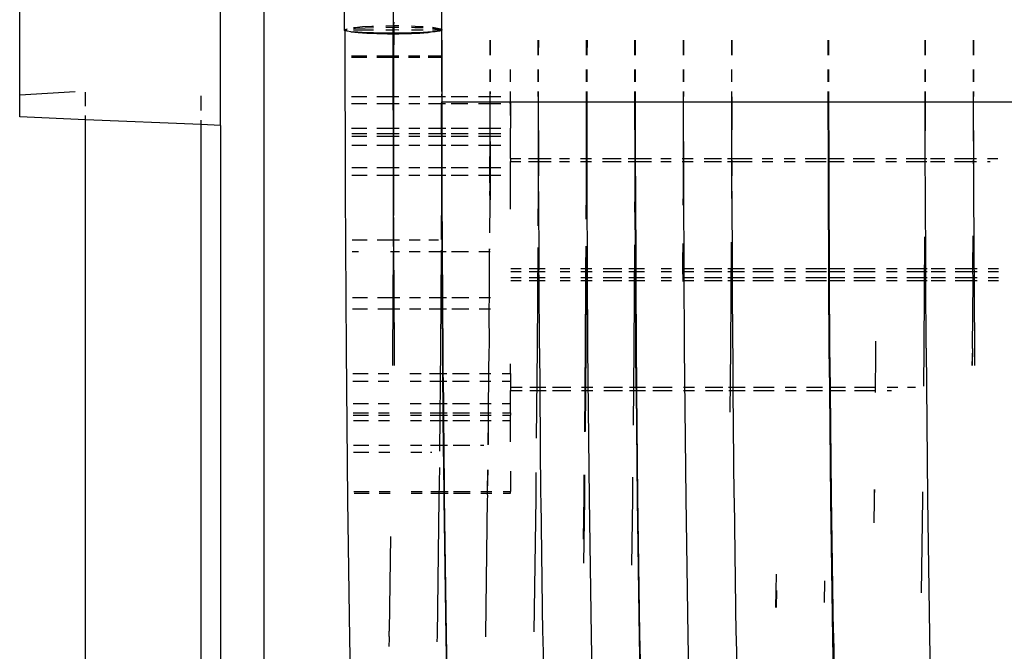
# Model space of a CAD drawing. Units: millimetres. Extents: x 2445 to 19425, y -1523 to 4038.
# Drawn here: x 2446 to 2555, y 3400 to 3471 of the extents above; entities that cross this region are included whole.
import ezdxf

# ---------------------------------------------------------------- set-up
doc = ezdxf.new("R2010")
doc.units = ezdxf.units.MM
doc.layers.add('Edges', color=7, linetype='Continuous')

# ---------------------------------------------------------------- blocks, each defined once
blk = doc.blocks.new('Garden Tools rl')
at = {"layer": 'Edges'}
for p, q in [((-9740.1, 143.19), (-9740.1, -152.02)), ((-9731.13, -4.98), (-9731.14, 17.18)), ((-9744.94, -15.56), (-9744.94, 8.35)), ((-9767.29, -12.18), (-9767.29, 7.39)), ((-9725.68, 5.92), (-9725.68, -4.94)), ((-9720.29, -4.84), (-9720.29, -1.26)), ((-9725.63, -4.06), (-9725.66, -4.44)), ((-9731.13, -4.98), (-9731.08, -4.9)), ((-9731.04, -5.01), (-9731.13, -4.98)), ((-9731.08, -4.9), (-9730.98, -4.87)), ((-9731.04, -4.96), (-9730.98, -4.87)), ((-9730.81, -4.94), (-9731.04, -4.94)), ((-9730.83, -5.07), (-9731.04, -4.96)), ((-9731.04, -5.01), (-9731.04, -4.96)), ((-9731.01, -22.96), (-9731.04, -5.01)), ((-9730.83, -5.07), (-9731.04, -5.01)), ((-9730.98, -4.87), (-9730.81, -4.84)), ((-9730.98, -4.87), (-9730.96, -4.85)), ((-9730.96, -4.85), (-9730.81, -4.8)), ((-9730.4, -5.15), (-9730.83, -5.07)), ((-9730.4, -5.15), (-9730.4, -5.11)), ((-9730.34, -5.17), (-9730.4, -5.15)), ((-9730.13, -5.14), (-9730.34, -5.17)), ((-9729.59, -5.26), (-9730.34, -5.17)), ((-9730.13, -4.66), (-9729.98, -4.64)), ((-9730.13, -4.76), (-9729.88, -4.74)), ((-9727.9, -4.94), (-9730.13, -4.94)), ((-9729.14, -5.2), (-9730.13, -5.14)), ((-9729.98, -4.64), (-9729.12, -4.56)), ((-9729.88, -4.74), (-9728.81, -4.68)), ((-9728.64, -5.33), (-9729.59, -5.26)), ((-9727.9, -5.25), (-9729.14, -5.2)), ((-9729.12, -4.56), (-9728.07, -4.49)), ((-9728.81, -4.68), (-9727.9, -4.65)), ((-9727.53, -5.37), (-9728.64, -5.33)), ((-9728.07, -4.49), (-9727.9, -4.49)), ((-9726.51, -5.27), (-9727.9, -5.25)), ((-9726.31, -5.4), (-9727.53, -5.37)), ((-9726.51, -4.45), (-9725.66, -4.44)), ((-9726.51, -4.62), (-9726.11, -4.62)), ((-9725.68, -4.94), (-9726.51, -4.94)), ((-9725.68, -5.27), (-9726.51, -5.27)), ((-9725.69, -5.39), (-9726.31, -5.4)), ((-9726.11, -4.62), (-9725.63, -4.62)), ((-9725.69, -5.39), (-9725.68, -5.27)), ((-9725.63, -5.39), (-9725.69, -5.39)), ((-9725.68, -4.92), (-9725.66, -4.44)), ((-9725.63, -4.91), (-9725.68, -4.94)), ((-9725.64, -22.88), (-9725.68, -4.92)), ((-9725.68, -5.27), (-9725.68, -4.94)), ((-9725.63, -5.27), (-9725.68, -5.27)), ((-9725.66, -4.44), (-9725.63, -4.62)), ((-9725.66, -4.44), (-9725.06, -4.44)), ((-9725.63, -5.39), (-9725.64, -7.81)), ((-9725.63, -4.62), (-9725.06, -4.62)), ((-9725.63, -4.62), (-9725.63, -4.91)), ((-9725.06, -4.94), (-9725.63, -4.91)), ((-9725.63, -4.91), (-9725.63, -5.27)), ((-9725.06, -5.27), (-9725.63, -5.27)), ((-9725.63, -5.27), (-9725.63, -5.39)), ((-9725.06, -5.39), (-9725.63, -5.39)), ((-9723.64, -5.25), (-9725.06, -5.27)), ((-9723.98, -5.37), (-9725.06, -5.39)), ((-9723.67, -5.36), (-9723.98, -5.37)), ((-9722.74, -5.31), (-9723.67, -5.36)), ((-9723.64, -4.47), (-9723.25, -4.49)), ((-9723.64, -4.63), (-9723.27, -4.64)), ((-9722.36, -4.94), (-9723.64, -4.94)), ((-9722.36, -5.21), (-9723.64, -5.25)), ((-9723.27, -4.64), (-9722.36, -4.67)), ((-9723.25, -4.49), (-9722.36, -4.54)), ((-9721.78, -5.24), (-9722.74, -5.31)), ((-9721.3, -5.15), (-9722.36, -5.21)), ((-9721.3, -5.15), (-9721.78, -5.24)), ((-9721.3, -4.63), (-9720.74, -4.72)), ((-9721.3, -4.73), (-9721.05, -4.75)), ((-9720.32, -4.94), (-9721.3, -4.94)), ((-9721.03, -5.15), (-9721.3, -5.15)), ((-9721.05, -4.75), (-9720.39, -4.82)), ((-9720.79, -5.1), (-9721.03, -5.15)), ((-9720.54, -5.05), (-9720.79, -5.1)), ((-9720.52, -5.07), (-9720.79, -5.1)), ((-9720.74, -4.72), (-9720.39, -4.82)), ((-9720.32, -4.94), (-9720.54, -5.05)), ((-9720.29, -5.03), (-9720.52, -5.07)), ((-9720.39, -4.82), (-9720.32, -4.94)), ((-9720.39, -4.82), (-9720.29, -4.84)), ((-9720.29, -4.84), (-9720.32, -4.94)), ((-9720.32, -4.94), (-9720.29, -5.03)), ((-9720.26, -6.07), (-9720.29, -5.03)), ((-9720.29, -7.81), (-9720.29, -5.03)), ((-9720.29, -6.07), (-9720.32, -22.88)), ((-9720.26, -7.75), (-9720.26, -6.07)), ((-9714.92, -6.07), (-9714.93, -7.75)), ((-9714.89, -6.07), (-9714.9, -7.75)), ((-9714.9, -7.75), (-9714.9, -6.07)), ((-9709.53, -7.75), (-9709.54, -6.07)), ((-9709.52, -6.07), (-9709.53, -7.75)), ((-9709.5, -7.75), (-9709.5, -6.07)), ((-9704.18, -6.07), (-9704.18, -7.75)), ((-9704.13, -7.75), (-9704.13, -6.07)), ((-9704.1, -6.07), (-9704.11, -7.75)), ((-9698.77, -7.75), (-9698.78, -6.07)), ((-9698.75, -6.07), (-9698.75, -7.75)), ((-9698.71, -7.75), (-9698.72, -6.07)), ((-9693.38, -6.07), (-9693.38, -7.75)), ((-9693.35, -6.07), (-9693.36, -7.75)), ((-9693.36, -7.75), (-9693.36, -6.07)), ((-9687.98, -6.07), (-9687.98, -7.75)), ((-9687.96, -7.75), (-9687.97, -6.07)), ((-9677.24, -7.75), (-9677.24, -6.07)), ((-9677.21, -6.07), (-9677.21, -7.75)), ((-9677.16, -7.75), (-9677.17, -6.07)), ((-9666.44, -7.75), (-9666.44, -6.07)), ((-9666.44, -6.07), (-9666.44, -7.75)), ((-9661.07, -6.07), (-9661.07, -7.75)), ((-9661.04, -7.75), (-9661.05, -6.07)), ((-9661.04, -6.07), (-9661.04, -7.75)), ((-9730.33, -7.81), (-9728.64, -7.81)), ((-9730.33, -7.97), (-9728.64, -7.97)), ((-9727.52, -7.81), (-9725.64, -7.81)), ((-9727.52, -7.97), (-9725.64, -7.97)), ((-9725.64, -7.81), (-9725.05, -7.81)), ((-9725.64, -7.81), (-9725.64, -7.97)), ((-9725.64, -7.97), (-9725.05, -7.97)), ((-9725.64, -7.97), (-9725.64, -12.35)), ((-9723.97, -7.81), (-9722.73, -7.81)), ((-9723.97, -7.97), (-9722.73, -7.97)), ((-9721.78, -7.81), (-9720.29, -7.81)), ((-9721.78, -7.97), (-9720.29, -7.97)), ((-9720.29, -7.81), (-9720.26, -7.75)), ((-9720.29, -7.81), (-9720.29, -7.97)), ((-9720.26, -9.32), (-9720.29, -7.97)), ((-9720.29, -11.78), (-9720.29, -7.97)), ((-9720.25, -10.69), (-9720.26, -9.32)), ((-9714.93, -9.32), (-9714.93, -10.69)), ((-9714.9, -9.32), (-9714.9, -10.69)), ((-9714.9, -10.69), (-9714.9, -9.32)), ((-9712.63, -10.69), (-9712.63, -9.32)), ((-9709.53, -10.69), (-9709.53, -9.32)), ((-9709.53, -9.32), (-9709.53, -10.69)), ((-9709.49, -10.69), (-9709.5, -9.32)), ((-9704.18, -9.32), (-9704.19, -10.69)), ((-9704.12, -10.69), (-9704.13, -9.32)), ((-9704.11, -9.32), (-9704.11, -10.69)), ((-9698.77, -10.69), (-9698.77, -9.32)), ((-9698.76, -9.32), (-9698.76, -10.69)), ((-9698.71, -10.69), (-9698.71, -9.32)), ((-9693.39, -9.32), (-9693.39, -10.69)), ((-9693.36, -9.32), (-9693.36, -10.69)), ((-9693.35, -10.69), (-9693.36, -9.32)), ((-9687.99, -9.32), (-9687.99, -10.69)), ((-9687.96, -10.69), (-9687.96, -9.32)), ((-9677.23, -10.69), (-9677.23, -9.32)), ((-9677.22, -9.32), (-9677.22, -10.69)), ((-9677.16, -10.69), (-9677.16, -9.32)), ((-9666.44, -9.32), (-9666.45, -10.69)), ((-9666.43, -10.69), (-9666.44, -9.32)), ((-9661.08, -9.32), (-9661.08, -10.69)), ((-9661.05, -9.32), (-9661.05, -10.69)), ((-9661.04, -10.69), (-9661.04, -9.32)), ((-9720.29, -11.78), (-9720.25, -10.69)), ((-9761.11, -11.81), (-9767.29, -12.18)), ((-9759.98, -13.42), (-9759.98, -11.85)), ((-9720.29, -11.78), (-9720.3, -12.35)), ((-9720.25, -12.35), (-9720.25, -11.78)), ((-9714.9, -11.78), (-9714.93, -12.35)), ((-9714.93, -11.78), (-9714.93, -12.35)), ((-9714.87, -22.88), (-9714.89, -11.78)), ((-9712.63, -12.35), (-9712.63, -11.78)), ((-9709.53, -11.78), (-9709.55, -22.88)), ((-9709.49, -12.94), (-9709.53, -11.78)), ((-9709.49, -12.94), (-9709.49, -11.78)), ((-9704.19, -11.78), (-9704.19, -12.94)), ((-9704.11, -11.78), (-9704.12, -12.94)), ((-9704.1, -22.88), (-9704.12, -11.78)), ((-9698.76, -11.78), (-9698.78, -22.88)), ((-9698.76, -12.94), (-9698.77, -11.78)), ((-9698.7, -12.94), (-9698.7, -11.78)), ((-9693.36, -11.78), (-9693.39, -12.94)), ((-9693.39, -11.78), (-9693.39, -12.94)), ((-9693.33, -22.88), (-9693.35, -11.78)), ((-9687.99, -11.78), (-9688.01, -22.88)), ((-9687.95, -12.94), (-9687.96, -11.78)), ((-9677.23, -12.94), (-9677.23, -11.78)), ((-9677.22, -11.78), (-9677.22, -14.32)), ((-9677.15, -12.94), (-9677.16, -11.78)), ((-9666.45, -11.78), (-9666.46, -20.62)), ((-9666.43, -12.94), (-9666.43, -11.78)), ((-9661.05, -11.78), (-9661.08, -12.94)), ((-9661.08, -11.78), (-9661.08, -12.94)), ((-9661.02, -22.88), (-9661.04, -11.78)), ((-9767.29, -14.6), (-9767.29, -12.18)), ((-9747.08, -13.9), (-9747.08, -12.25)), ((-9730.32, -12.35), (-9728.63, -12.35)), ((-9730.32, -13.13), (-9728.63, -13.13)), ((-9727.51, -12.35), (-9725.64, -12.35)), ((-9727.51, -13.13), (-9725.65, -13.13)), ((-9725.64, -12.35), (-9725.65, -13.13)), ((-9725.65, -13.13), (-9725.04, -13.13)), ((-9725.65, -13.13), (-9725.65, -15.87)), ((-9725.64, -12.35), (-9725.05, -12.35)), ((-9723.96, -12.35), (-9722.72, -12.35)), ((-9723.96, -13.13), (-9722.72, -13.13)), ((-9721.77, -12.35), (-9720.3, -12.35)), ((-9721.77, -13.13), (-9720.3, -13.13)), ((-9720.3, -12.35), (-9720.29, -12.55)), ((-9720.3, -12.35), (-9720.25, -12.35)), ((-9720.3, -13.13), (-9720.29, -12.94)), ((-9720.3, -13.13), (-9720.25, -13.13)), ((-9720.3, -15.87), (-9720.3, -13.13)), ((-9720.29, -12.55), (-9720.29, -12.94)), ((-9720.29, -12.94), (-9720.25, -12.94)), ((-9720.25, -12.35), (-9719.85, -12.35)), ((-9720.25, -12.94), (-9720.25, -12.35)), ((-9720.25, -12.94), (-9714.94, -12.94)), ((-9720.25, -13.13), (-9720.25, -12.94)), ((-9720.25, -13.13), (-9719.85, -13.13)), ((-9720.24, -15.87), (-9720.25, -13.13)), ((-9719.24, -12.35), (-9717.36, -12.35)), ((-9719.24, -13.13), (-9717.36, -13.13)), ((-9716.19, -12.35), (-9714.93, -12.35)), ((-9716.19, -13.13), (-9714.94, -13.13)), ((-9714.93, -12.35), (-9714.94, -12.94)), ((-9714.94, -12.94), (-9714.94, -13.13)), ((-9714.94, -12.94), (-9712.63, -12.94)), ((-9714.94, -13.13), (-9714.91, -15.87)), ((-9714.94, -13.13), (-9713.71, -13.13)), ((-9714.93, -12.35), (-9713.71, -12.35)), ((-9712.66, -12.35), (-9712.63, -12.35)), ((-9712.66, -13.13), (-9712.63, -12.94)), ((-9712.66, -13.13), (-9712.63, -13.13)), ((-9712.66, -13.13), (-9712.63, -15.87)), ((-9712.63, -12.94), (-9712.63, -12.35)), ((-9712.63, -12.94), (-9712.63, -13.13)), ((-9712.63, -12.94), (-9709.49, -12.94)), ((-9712.63, -13.13), (-9712.63, -15.87)), ((-9709.48, -19.24), (-9709.49, -12.94)), ((-9709.49, -12.94), (-9704.19, -12.94)), ((-9704.19, -12.94), (-9704.2, -19.24)), ((-9704.19, -12.94), (-9704.12, -12.94)), ((-9704.12, -12.94), (-9704.13, -19.24)), ((-9704.12, -12.94), (-9698.76, -12.94)), ((-9698.75, -19.24), (-9698.76, -12.94)), ((-9698.76, -12.94), (-9698.7, -12.94)), ((-9698.69, -19.24), (-9698.7, -12.94)), ((-9698.7, -12.94), (-9693.39, -12.94)), ((-9693.39, -12.94), (-9693.4, -19.24)), ((-9693.39, -12.94), (-9687.95, -12.94)), ((-9687.96, -19.24), (-9687.95, -12.94)), ((-9687.95, -12.94), (-9677.23, -12.94)), ((-9677.22, -19.24), (-9677.23, -12.94)), ((-9677.23, -12.94), (-9677.15, -12.94)), ((-9677.14, -19.24), (-9677.15, -12.94)), ((-9677.15, -12.94), (-9666.43, -12.94)), ((-9666.42, -19.24), (-9666.43, -12.94)), ((-9666.43, -12.94), (-9661.08, -12.94)), ((-9661.08, -12.94), (-9661.06, -19.24)), ((-9661.08, -12.94), (-9655.69, -12.94)), ((-9759.98, -14.92), (-9767.29, -14.6)), ((-9759.98, -14.92), (-9759.98, -14.46)), ((-9759.98, -128.3), (-9759.98, -14.92)), ((-9747.08, -15.47), (-9759.98, -14.92)), ((-9747.08, -15.47), (-9747.08, -14.99)), ((-9747.08, -128.01), (-9747.08, -15.47)), ((-9744.94, -15.56), (-9747.08, -15.47)), ((-9744.94, -15.56), (-9744.94, -137.77)), ((-9730.32, -15.87), (-9728.62, -15.87)), ((-9727.51, -15.87), (-9725.65, -15.87)), ((-9725.65, -15.87), (-9725.04, -15.87)), ((-9725.65, -15.87), (-9725.65, -16.47)), ((-9723.96, -15.87), (-9722.72, -15.87)), ((-9721.76, -15.87), (-9720.3, -15.87)), ((-9720.3, -15.87), (-9720.24, -15.87)), ((-9720.3, -16.47), (-9720.3, -15.87)), ((-9720.24, -15.87), (-9719.84, -15.87)), ((-9720.24, -16.47), (-9720.24, -15.87)), ((-9719.23, -15.87), (-9717.35, -15.87)), ((-9716.19, -15.87), (-9714.91, -15.87)), ((-9714.91, -15.87), (-9714.94, -16.47)), ((-9714.91, -15.87), (-9713.7, -15.87)), ((-9712.63, -19.24), (-9712.63, -15.87)), ((-9730.31, -16.47), (-9728.62, -16.47)), ((-9730.31, -16.75), (-9728.62, -16.75)), ((-9727.51, -16.47), (-9725.65, -16.47)), ((-9727.51, -16.75), (-9725.65, -16.75)), ((-9725.65, -16.47), (-9725.04, -16.47)), ((-9725.65, -16.47), (-9725.65, -16.75)), ((-9725.65, -16.75), (-9725.04, -16.75)), ((-9725.65, -16.75), (-9725.65, -17.76)), ((-9723.96, -16.47), (-9722.72, -16.47)), ((-9723.95, -16.75), (-9722.72, -16.75)), ((-9721.76, -16.47), (-9720.3, -16.47)), ((-9721.76, -16.75), (-9720.29, -16.75)), ((-9720.3, -16.47), (-9720.24, -16.47)), ((-9720.29, -16.75), (-9720.3, -16.47)), ((-9720.29, -16.75), (-9720.24, -16.75)), ((-9720.29, -17.76), (-9720.29, -16.75)), ((-9720.24, -16.47), (-9719.84, -16.47)), ((-9720.24, -16.75), (-9720.24, -16.47)), ((-9720.24, -16.75), (-9719.84, -16.75)), ((-9720.24, -17.76), (-9720.24, -16.75)), ((-9719.23, -16.47), (-9717.35, -16.47)), ((-9719.23, -16.75), (-9717.35, -16.75)), ((-9716.19, -16.47), (-9714.94, -16.47)), ((-9716.19, -16.75), (-9714.94, -16.75)), ((-9714.94, -16.47), (-9714.94, -16.75)), ((-9714.94, -16.47), (-9713.7, -16.47)), ((-9714.94, -16.75), (-9714.94, -17.76)), ((-9714.94, -16.75), (-9713.7, -16.75)), ((-9730.31, -17.76), (-9728.62, -17.76)), ((-9727.5, -17.76), (-9725.65, -17.76)), ((-9725.65, -17.76), (-9725.66, -20.26)), ((-9725.65, -17.76), (-9725.04, -17.76)), ((-9723.95, -17.76), (-9722.71, -17.76)), ((-9721.76, -17.76), (-9720.29, -17.76)), ((-9720.29, -17.76), (-9720.24, -17.76)), ((-9720.29, -20.26), (-9720.29, -17.76)), ((-9720.24, -17.76), (-9719.84, -17.76)), ((-9720.24, -20.26), (-9720.24, -17.76)), ((-9719.23, -17.76), (-9717.35, -17.76)), ((-9716.18, -17.76), (-9714.94, -17.76)), ((-9714.94, -17.76), (-9714.95, -20.26)), ((-9714.94, -17.76), (-9713.7, -17.76)), ((-9712.63, -19.24), (-9711.48, -19.24)), ((-9712.63, -19.24), (-9712.63, -19.58)), ((-9712.63, -19.58), (-9711.48, -19.58)), ((-9712.63, -24.9), (-9712.63, -19.58)), ((-9710.61, -19.24), (-9709.48, -19.24)), ((-9710.61, -19.58), (-9709.48, -19.58)), ((-9709.51, -22.82), (-9709.48, -19.58)), ((-9709.48, -19.24), (-9708.09, -19.24)), ((-9709.48, -19.58), (-9709.48, -19.24)), ((-9709.48, -19.58), (-9708.09, -19.58)), ((-9707.16, -19.24), (-9706.05, -19.24)), ((-9707.15, -19.58), (-9706.05, -19.58)), ((-9704.84, -19.24), (-9704.2, -19.24)), ((-9704.84, -19.58), (-9704.2, -19.58)), ((-9704.2, -19.58), (-9704.21, -22.82)), ((-9704.2, -19.24), (-9704.13, -19.24)), ((-9704.2, -19.24), (-9704.2, -19.58)), ((-9704.2, -19.58), (-9704.13, -19.58)), ((-9704.13, -19.24), (-9703.6, -19.24)), ((-9704.13, -19.24), (-9704.13, -19.58)), ((-9704.13, -19.58), (-9704.13, -22.94)), ((-9704.13, -19.58), (-9703.6, -19.58)), ((-9702.37, -19.24), (-9700.28, -19.24)), ((-9702.37, -19.58), (-9700.28, -19.58)), ((-9699.51, -19.24), (-9698.75, -19.24)), ((-9699.51, -19.58), (-9698.75, -19.58)), ((-9698.75, -19.24), (-9698.69, -19.24)), ((-9698.75, -19.58), (-9698.75, -19.24)), ((-9698.75, -22.94), (-9698.75, -19.58)), ((-9698.75, -19.58), (-9698.69, -19.58)), ((-9698.69, -19.24), (-9696.92, -19.24)), ((-9698.69, -19.58), (-9698.69, -19.24)), ((-9698.68, -22.82), (-9698.69, -19.58)), ((-9698.69, -19.58), (-9696.91, -19.58)), ((-9695.89, -19.24), (-9694.73, -19.24)), ((-9695.89, -19.58), (-9694.73, -19.58)), ((-9693.5, -19.24), (-9693.4, -19.24)), ((-9693.5, -19.58), (-9693.4, -19.58)), ((-9693.4, -19.24), (-9693.4, -19.58)), ((-9693.4, -19.24), (-9692.26, -19.24)), ((-9693.4, -19.58), (-9693.38, -22.82)), ((-9693.4, -19.58), (-9692.26, -19.58)), ((-9691.06, -19.24), (-9689.13, -19.24)), ((-9691.06, -19.58), (-9689.12, -19.58)), ((-9688.47, -19.24), (-9687.96, -19.24)), ((-9688.47, -19.58), (-9687.94, -19.58)), ((-9687.96, -19.24), (-9685.7, -19.24)), ((-9687.94, -19.58), (-9687.96, -19.24)), ((-9687.96, -22.83), (-9687.94, -19.58)), ((-9687.94, -19.58), (-9685.7, -19.58)), ((-9684.6, -19.24), (-9683.4, -19.24)), ((-9684.6, -19.58), (-9683.4, -19.58)), ((-9682.15, -19.24), (-9680.93, -19.24)), ((-9682.15, -19.58), (-9680.93, -19.58)), ((-9679.79, -19.24), (-9677.48, -19.24)), ((-9679.78, -19.58), (-9677.48, -19.58)), ((-9677.22, -19.24), (-9677.14, -19.24)), ((-9677.21, -19.58), (-9677.22, -19.24)), ((-9677.21, -22.95), (-9677.21, -19.58)), ((-9677.21, -19.58), (-9677.14, -19.58)), ((-9677.14, -19.24), (-9675.45, -19.24)), ((-9677.14, -19.58), (-9677.14, -19.24)), ((-9677.14, -22.8), (-9677.14, -19.58)), ((-9677.14, -19.58), (-9675.45, -19.58)), ((-9674.44, -19.24), (-9672.06, -19.24)), ((-9674.44, -19.58), (-9672.06, -19.58)), ((-9670.81, -19.24), (-9669.62, -19.24)), ((-9670.81, -19.58), (-9669.62, -19.58)), ((-9668.54, -19.24), (-9666.42, -19.24)), ((-9668.54, -19.58), (-9666.42, -19.58)), ((-9666.42, -19.24), (-9666.26, -19.24)), ((-9666.42, -19.58), (-9666.42, -19.24)), ((-9666.41, -22.85), (-9666.42, -19.58)), ((-9666.42, -19.58), (-9666.26, -19.58)), ((-9665.83, -19.24), (-9664.24, -19.24)), ((-9665.83, -19.58), (-9664.24, -19.58)), ((-9663.16, -19.24), (-9661.06, -19.24)), ((-9663.16, -19.58), (-9661.09, -19.58)), ((-9661.06, -19.24), (-9661.09, -19.58)), ((-9661.09, -19.58), (-9661.07, -19.85)), ((-9661.09, -19.58), (-9661.09, -19.85)), ((-9661.09, -19.58), (-9660.71, -19.58)), ((-9661.06, -19.24), (-9660.71, -19.24)), ((-9659.48, -19.24), (-9658.34, -19.24)), ((-9659.48, -19.58), (-9659.2, -19.58)), ((-9730.31, -20.26), (-9728.61, -20.26)), ((-9727.5, -20.26), (-9725.66, -20.26)), ((-9725.66, -20.26), (-9725.03, -20.26)), ((-9725.66, -20.26), (-9725.66, -21.1)), ((-9723.95, -20.26), (-9722.71, -20.26)), ((-9721.75, -20.26), (-9720.29, -20.26)), ((-9720.29, -20.26), (-9720.24, -20.26)), ((-9720.29, -21.1), (-9720.29, -20.26)), ((-9720.24, -20.26), (-9719.84, -20.26)), ((-9720.23, -21.1), (-9720.24, -20.26)), ((-9719.22, -20.26), (-9717.35, -20.26)), ((-9716.18, -20.26), (-9714.95, -20.26)), ((-9714.95, -20.26), (-9714.95, -21.1)), ((-9714.95, -20.26), (-9713.69, -20.26)), ((-9730.31, -21.1), (-9728.61, -21.1)), ((-9727.5, -21.1), (-9725.66, -21.1)), ((-9725.66, -21.1), (-9725.03, -21.1)), ((-9725.66, -21.1), (-9725.66, -22.96)), ((-9723.95, -21.1), (-9722.71, -21.1)), ((-9721.75, -21.1), (-9720.29, -21.1)), ((-9720.28, -22.92), (-9720.29, -21.1)), ((-9720.29, -21.1), (-9720.23, -21.1)), ((-9720.23, -22.84), (-9720.23, -21.1)), ((-9720.23, -21.1), (-9719.83, -21.1)), ((-9719.22, -21.1), (-9717.34, -21.1)), ((-9716.18, -21.1), (-9714.95, -21.1)), ((-9714.95, -21.1), (-9714.93, -22.84)), ((-9714.95, -21.1), (-9713.69, -21.1)), ((-9730.91, -40.56), (-9731.01, -22.96)), ((-9725.66, -22.96), (-9725.69, -28.32)), ((-9725.55, -40.41), (-9725.64, -22.88)), ((-9720.32, -22.88), (-9720.36, -28.28)), ((-9720.25, -29.59), (-9720.28, -22.92)), ((-9720.19, -29.59), (-9720.23, -22.84)), ((-9714.93, -22.84), (-9714.95, -22.92)), ((-9714.95, -22.92), (-9714.93, -23.84)), ((-9714.87, -23.84), (-9714.87, -22.88)), ((-9709.55, -22.88), (-9709.58, -26.75)), ((-9709.47, -22.94), (-9709.51, -22.82)), ((-9709.42, -31.48), (-9709.47, -22.94)), ((-9704.21, -22.82), (-9704.23, -25.99)), ((-9704.13, -22.94), (-9704.15, -25.98)), ((-9704, -40.41), (-9704.1, -22.88)), ((-9698.78, -22.88), (-9698.8, -25.22)), ((-9698.7, -31.48), (-9698.75, -22.94)), ((-9698.64, -31.48), (-9698.68, -22.82)), ((-9693.41, -22.94), (-9693.42, -24.45)), ((-9693.38, -22.82), (-9693.41, -22.94)), ((-9693.41, -22.94), (-9693.39, -24.45)), ((-9693.23, -40.41), (-9693.33, -22.88)), ((-9688.01, -22.88), (-9688.02, -23.68)), ((-9687.93, -22.92), (-9687.96, -22.83)), ((-9687.91, -31.48), (-9687.93, -22.92)), ((-9677.16, -31.48), (-9677.21, -22.95)), ((-9677.09, -31.48), (-9677.14, -22.8)), ((-9666.4, -22.9), (-9666.41, -22.85)), ((-9666.36, -31.48), (-9666.4, -22.9)), ((-9660.92, -40.41), (-9661.02, -22.88)), ((-9714.93, -23.84), (-9714.93, -24.2)), ((-9714.93, -24.2), (-9714.98, -27.52)), ((-9714.93, -24.2), (-9714.95, -27.52)), ((-9730.27, -28.32), (-9728.58, -28.32)), ((-9727.47, -28.32), (-9725.69, -28.32)), ((-9725.69, -28.32), (-9725.7, -29.04)), ((-9725.69, -28.32), (-9725, -28.32)), ((-9723.92, -28.32), (-9722.68, -28.32)), ((-9721.72, -28.32), (-9720.63, -28.32)), ((-9666.5, -27.98), (-9666.57, -40.41)), ((-9661.13, -27.84), (-9661.15, -31.48)), ((-9661.1, -27.84), (-9661.15, -31.48)), ((-9730.27, -29.59), (-9729.57, -29.59)), ((-9726, -29.59), (-9725.7, -29.59)), ((-9725.7, -29.59), (-9725.73, -34.71)), ((-9725.7, -29.59), (-9724.99, -29.59)), ((-9723.91, -29.59), (-9722.67, -29.59)), ((-9721.71, -29.59), (-9720.25, -29.59)), ((-9720.36, -29.44), (-9720.42, -40.41)), ((-9720.25, -29.59), (-9720.19, -29.59)), ((-9720.22, -34.71), (-9720.25, -29.59)), ((-9720.19, -29.59), (-9719.79, -29.59)), ((-9720.16, -34.71), (-9720.19, -29.59)), ((-9719.18, -29.59), (-9717.31, -29.59)), ((-9716.14, -29.59), (-9714.99, -29.59)), ((-9714.96, -29.3), (-9714.99, -29.59)), ((-9714.99, -29.3), (-9714.99, -29.59)), ((-9714.99, -29.59), (-9714.99, -34.71)), ((-9714.99, -29.59), (-9714.9, -29.59)), ((-9709.59, -29.15), (-9709.65, -40.41)), ((-9704.24, -29.01), (-9704.26, -31.48)), ((-9704.17, -29), (-9704.18, -31.48)), ((-9698.82, -28.86), (-9698.88, -40.41)), ((-9693.44, -28.71), (-9693.45, -30.63)), ((-9693.42, -28.71), (-9693.45, -30.63)), ((-9688.04, -28.57), (-9688.11, -40.41)), ((-9693.45, -30.63), (-9693.45, -31.48)), ((-9712.59, -31.48), (-9711.42, -31.48)), ((-9710.56, -31.48), (-9709.42, -31.48)), ((-9709.46, -31.82), (-9709.42, -31.48)), ((-9709.42, -31.48), (-9708.76, -31.48)), ((-9707.1, -31.48), (-9706, -31.48)), ((-9704.79, -31.48), (-9704.26, -31.48)), ((-9704.26, -31.48), (-9704.18, -31.48)), ((-9704.26, -31.48), (-9704.26, -31.82)), ((-9704.18, -31.48), (-9703.55, -31.48)), ((-9704.18, -31.48), (-9704.18, -31.82)), ((-9702.32, -31.48), (-9700.23, -31.48)), ((-9699.46, -31.48), (-9698.7, -31.48)), ((-9698.7, -31.48), (-9698.64, -31.48)), ((-9698.7, -31.82), (-9698.7, -31.48)), ((-9698.64, -31.48), (-9697.69, -31.48)), ((-9698.63, -31.82), (-9698.64, -31.48)), ((-9695.84, -31.48), (-9694.68, -31.48)), ((-9693.45, -31.48), (-9692.21, -31.48)), ((-9693.45, -31.48), (-9693.45, -31.82)), ((-9691.01, -31.48), (-9689.07, -31.48)), ((-9688.42, -31.48), (-9687.91, -31.48)), ((-9687.91, -31.48), (-9686.57, -31.48)), ((-9687.88, -31.82), (-9687.91, -31.48)), ((-9685.64, -31.48), (-9683.35, -31.48)), ((-9682.1, -31.48), (-9680.88, -31.48)), ((-9679.73, -31.48), (-9677.43, -31.48)), ((-9677.16, -31.48), (-9677.09, -31.48)), ((-9677.16, -31.82), (-9677.16, -31.48)), ((-9677.09, -31.48), (-9675.4, -31.48)), ((-9677.09, -31.82), (-9677.09, -31.48)), ((-9674.39, -31.48), (-9672.01, -31.48)), ((-9670.76, -31.48), (-9669.57, -31.48)), ((-9668.49, -31.48), (-9666.36, -31.48)), ((-9666.36, -31.48), (-9666.21, -31.48)), ((-9666.36, -31.82), (-9666.36, -31.48)), ((-9665.78, -31.48), (-9664.19, -31.48)), ((-9663.1, -31.48), (-9661.15, -31.48)), ((-9661.15, -31.48), (-9661.15, -31.82)), ((-9661.15, -31.48), (-9660.66, -31.48)), ((-9659.43, -31.48), (-9658.28, -31.48)), ((-9712.59, -31.82), (-9711.42, -31.82)), ((-9712.59, -32.49), (-9711.42, -32.49)), ((-9712.59, -32.83), (-9711.42, -32.83)), ((-9710.55, -31.82), (-9709.46, -31.82)), ((-9710.55, -32.49), (-9709.42, -32.49)), ((-9710.55, -32.83), (-9709.42, -32.83)), ((-9709.42, -32.49), (-9709.46, -31.82)), ((-9709.46, -31.82), (-9708.76, -31.82)), ((-9709.42, -32.49), (-9708.76, -32.49)), ((-9709.42, -32.83), (-9709.42, -32.49)), ((-9709.42, -32.83), (-9708.76, -32.83)), ((-9709.41, -40.27), (-9709.42, -32.83)), ((-9707.1, -31.82), (-9706, -31.82)), ((-9707.1, -32.49), (-9705.99, -32.49)), ((-9707.1, -32.83), (-9705.99, -32.83)), ((-9704.79, -31.82), (-9704.26, -31.82)), ((-9704.79, -32.49), (-9704.26, -32.49)), ((-9704.79, -32.83), (-9704.26, -32.83)), ((-9704.26, -32.83), (-9704.31, -40.27)), ((-9704.26, -31.82), (-9704.18, -31.82)), ((-9704.26, -31.82), (-9704.26, -32.49)), ((-9704.26, -32.49), (-9704.19, -32.49)), ((-9704.26, -32.49), (-9704.26, -32.83)), ((-9704.26, -32.83), (-9704.19, -32.83)), ((-9704.19, -32.83), (-9704.23, -40.52)), ((-9704.18, -31.82), (-9704.19, -32.49)), ((-9704.19, -32.49), (-9703.54, -32.49)), ((-9704.19, -32.49), (-9704.19, -32.83)), ((-9704.19, -32.83), (-9703.54, -32.83)), ((-9704.18, -31.82), (-9703.54, -31.82)), ((-9702.32, -31.82), (-9700.22, -31.82)), ((-9702.31, -32.49), (-9700.22, -32.49)), ((-9702.31, -32.83), (-9700.22, -32.83)), ((-9699.46, -31.82), (-9698.7, -31.82)), ((-9699.45, -32.49), (-9698.69, -32.49)), ((-9699.45, -32.83), (-9698.69, -32.83)), ((-9698.7, -31.82), (-9698.63, -31.82)), ((-9698.69, -32.49), (-9698.7, -31.82)), ((-9698.69, -32.49), (-9698.63, -32.49)), ((-9698.69, -32.83), (-9698.69, -32.49)), ((-9698.65, -40.51), (-9698.69, -32.83)), ((-9698.69, -32.83), (-9698.63, -32.83)), ((-9698.63, -31.82), (-9697.69, -31.82)), ((-9698.63, -32.49), (-9698.63, -31.82)), ((-9698.63, -32.49), (-9697.69, -32.49)), ((-9698.63, -32.83), (-9698.63, -32.49)), ((-9698.63, -32.83), (-9697.68, -32.83)), ((-9698.59, -40.28), (-9698.63, -32.83)), ((-9695.84, -31.82), (-9694.68, -31.82)), ((-9695.84, -32.49), (-9694.68, -32.49)), ((-9695.83, -32.83), (-9694.68, -32.83)), ((-9693.45, -31.82), (-9692.2, -31.82)), ((-9693.45, -31.82), (-9693.44, -32.49)), ((-9693.44, -32.49), (-9692.2, -32.49)), ((-9693.44, -32.49), (-9693.44, -32.83)), ((-9693.44, -32.83), (-9692.2, -32.83)), ((-9693.44, -32.83), (-9693.44, -32.95)), ((-9691.01, -31.82), (-9689.07, -31.82)), ((-9691.01, -32.49), (-9689.07, -32.49)), ((-9691, -32.83), (-9689.06, -32.83)), ((-9688.41, -31.82), (-9687.88, -31.82)), ((-9688.41, -32.49), (-9687.9, -32.49)), ((-9688.41, -32.83), (-9687.9, -32.83)), ((-9687.9, -32.49), (-9687.88, -31.82)), ((-9687.9, -32.49), (-9686.56, -32.49)), ((-9687.9, -32.83), (-9687.9, -32.49)), ((-9687.9, -32.83), (-9686.56, -32.83)), ((-9687.86, -40.31), (-9687.9, -32.83)), ((-9687.88, -31.82), (-9686.57, -31.82)), ((-9685.64, -31.82), (-9683.35, -31.82)), ((-9685.64, -32.49), (-9683.34, -32.49)), ((-9685.64, -32.83), (-9683.34, -32.83)), ((-9682.1, -31.82), (-9680.88, -31.82)), ((-9682.1, -32.49), (-9680.87, -32.49)), ((-9682.1, -32.83), (-9680.87, -32.83)), ((-9679.73, -31.82), (-9677.42, -31.82)), ((-9679.73, -32.49), (-9677.42, -32.49)), ((-9679.73, -32.83), (-9677.42, -32.83)), ((-9677.16, -31.82), (-9677.09, -31.82)), ((-9677.15, -32.49), (-9677.16, -31.82)), ((-9677.15, -32.49), (-9677.08, -32.49)), ((-9677.15, -32.83), (-9677.15, -32.49)), ((-9677.15, -32.83), (-9677.08, -32.83)), ((-9677.11, -40.55), (-9677.15, -32.83)), ((-9677.09, -31.82), (-9675.4, -31.82)), ((-9677.08, -32.49), (-9677.09, -31.82)), ((-9677.08, -32.49), (-9675.39, -32.49)), ((-9677.08, -32.83), (-9677.08, -32.49)), ((-9677.08, -32.83), (-9675.39, -32.83)), ((-9677.04, -40.25), (-9677.08, -32.83)), ((-9674.39, -31.82), (-9672.01, -31.82)), ((-9674.38, -32.49), (-9672, -32.49)), ((-9674.38, -32.83), (-9672, -32.83)), ((-9670.76, -31.82), (-9669.57, -31.82)), ((-9670.76, -32.49), (-9669.56, -32.49)), ((-9670.75, -32.83), (-9669.56, -32.83)), ((-9668.48, -31.82), (-9666.36, -31.82)), ((-9668.48, -32.49), (-9666.35, -32.49)), ((-9668.48, -32.83), (-9666.35, -32.83)), ((-9666.36, -31.82), (-9666.2, -31.82)), ((-9666.35, -32.49), (-9666.36, -31.82)), ((-9666.35, -32.49), (-9666.2, -32.49)), ((-9666.35, -32.83), (-9666.35, -32.49)), ((-9666.35, -32.83), (-9666.2, -32.83)), ((-9666.31, -40.34), (-9666.35, -32.83)), ((-9665.78, -31.82), (-9664.18, -31.82)), ((-9665.77, -32.49), (-9664.18, -32.49)), ((-9665.77, -32.83), (-9664.18, -32.83)), ((-9663.1, -31.82), (-9661.15, -31.82)), ((-9663.1, -32.49), (-9661.13, -32.49)), ((-9663.1, -32.83), (-9661.13, -32.83)), ((-9661.13, -32.83), (-9661.2, -40.34)), ((-9661.15, -31.82), (-9661.13, -32.49)), ((-9661.15, -31.82), (-9660.66, -31.82)), ((-9661.13, -32.49), (-9660.66, -32.49)), ((-9661.13, -32.49), (-9661.13, -32.83)), ((-9661.13, -32.83), (-9660.65, -32.83)), ((-9659.43, -31.82), (-9658.28, -31.82)), ((-9659.43, -32.49), (-9658.28, -32.49)), ((-9659.42, -32.83), (-9658.28, -32.83)), ((-9730.24, -34.71), (-9728.54, -34.71)), ((-9727.43, -34.71), (-9725.73, -34.71)), ((-9725.73, -34.71), (-9725.74, -35.98)), ((-9725.73, -34.71), (-9724.96, -34.71)), ((-9723.88, -34.71), (-9722.64, -34.71)), ((-9721.68, -34.71), (-9720.22, -34.71)), ((-9720.21, -35.98), (-9720.22, -34.71)), ((-9720.22, -34.71), (-9720.16, -34.71)), ((-9720.16, -34.71), (-9719.77, -34.71)), ((-9720.16, -35.98), (-9720.16, -34.71)), ((-9719.16, -34.71), (-9717.28, -34.71)), ((-9716.11, -34.71), (-9714.99, -34.71)), ((-9714.99, -34.71), (-9715.03, -35.98)), ((-9714.99, -34.71), (-9714.87, -34.71)), ((-9730.23, -35.98), (-9728.54, -35.98)), ((-9727.42, -35.98), (-9725.74, -35.98)), ((-9725.74, -35.98), (-9725.76, -40.56)), ((-9725.74, -35.98), (-9724.96, -35.98)), ((-9723.87, -35.98), (-9722.63, -35.98)), ((-9721.68, -35.98), (-9720.21, -35.98)), ((-9720.18, -40.47), (-9720.21, -35.98)), ((-9720.21, -35.98), (-9720.16, -35.98)), ((-9720.13, -40.32), (-9720.16, -35.98)), ((-9720.16, -35.98), (-9719.76, -35.98)), ((-9719.15, -35.98), (-9717.27, -35.98)), ((-9716.1, -35.98), (-9715.03, -35.98)), ((-9715.03, -35.98), (-9715.02, -40.32)), ((-9715.03, -35.98), (-9714.87, -35.98)), ((-9730.74, -57.28), (-9730.91, -40.56)), ((-9725.76, -40.56), (-9725.78, -42.29)), ((-9725.53, -42.29), (-9725.55, -40.41)), ((-9720.42, -40.41), (-9720.53, -51.84)), ((-9720.16, -43.2), (-9720.18, -40.47)), ((-9720.11, -43.2), (-9720.13, -40.32)), ((-9715.05, -40.47), (-9715.08, -43.2)), ((-9715.02, -40.32), (-9715.05, -40.47)), ((-9709.65, -40.41), (-9709.75, -50.39)), ((-9709.37, -40.52), (-9709.41, -40.27)), ((-9709.33, -44.71), (-9709.37, -40.52)), ((-9704.31, -40.27), (-9704.35, -44.71)), ((-9704.23, -40.52), (-9704.27, -44.71)), ((-9703.84, -57.06), (-9704, -40.41)), ((-9698.88, -40.41), (-9698.96, -48.94)), ((-9698.61, -44.71), (-9698.65, -40.51)), ((-9698.54, -44.71), (-9698.59, -40.28)), ((-9693.07, -57.06), (-9693.23, -40.41)), ((-9688.11, -40.41), (-9688.18, -47.49)), ((-9687.84, -40.49), (-9687.86, -40.31)), ((-9687.82, -44.71), (-9687.84, -40.49)), ((-9677.07, -44.71), (-9677.11, -40.55)), ((-9676.99, -44.71), (-9677.04, -40.25)), ((-9671.96, -39.57), (-9671.97, -40.55)), ((-9671.97, -40.55), (-9671.95, -41.51)), ((-9666.57, -40.41), (-9666.61, -44.59)), ((-9666.3, -40.44), (-9666.31, -40.34)), ((-9666.15, -56.96), (-9666.3, -40.44)), ((-9661.17, -40.45), (-9661.22, -42.29)), ((-9661.2, -40.34), (-9661.17, -40.45)), ((-9661.17, -40.45), (-9661.19, -42.29)), ((-9660.9, -42.29), (-9660.92, -40.41)), ((-9671.95, -41.51), (-9672.01, -44.71)), ((-9712.63, -43.2), (-9712.63, -42.12)), ((-9730.18, -43.2), (-9728.49, -43.2)), ((-9727.38, -43.2), (-9726.17, -43.2)), ((-9723.83, -43.2), (-9722.59, -43.2)), ((-9721.63, -43.2), (-9720.16, -43.2)), ((-9720.16, -43.2), (-9720.11, -43.2)), ((-9720.15, -44.04), (-9720.16, -43.2)), ((-9720.11, -43.2), (-9719.71, -43.2)), ((-9720.1, -44.04), (-9720.11, -43.2)), ((-9719.1, -43.2), (-9717.23, -43.2)), ((-9716.06, -43.2), (-9715.08, -43.2)), ((-9715.08, -43.2), (-9715.09, -44.04)), ((-9715.08, -43.2), (-9714.82, -43.2)), ((-9713.57, -43.2), (-9712.63, -43.2)), ((-9712.63, -43.2), (-9712.63, -44.04)), ((-9730.17, -44.04), (-9728.48, -44.04)), ((-9727.37, -44.04), (-9726.16, -44.04)), ((-9723.82, -44.04), (-9722.58, -44.04)), ((-9721.62, -44.04), (-9720.15, -44.04)), ((-9720.15, -44.04), (-9720.1, -44.04)), ((-9720.13, -46.54), (-9720.15, -44.04)), ((-9720.1, -44.04), (-9719.7, -44.04)), ((-9720.07, -46.54), (-9720.1, -44.04)), ((-9719.09, -44.04), (-9717.22, -44.04)), ((-9716.05, -44.04), (-9715.09, -44.04)), ((-9715.09, -44.04), (-9715.11, -46.54)), ((-9715.09, -44.04), (-9714.81, -44.04)), ((-9713.57, -44.04), (-9712.63, -44.04)), ((-9712.63, -44.04), (-9712.63, -44.71)), ((-9712.63, -44.71), (-9711.34, -44.71)), ((-9712.63, -44.71), (-9712.63, -45.07)), ((-9710.47, -44.71), (-9709.33, -44.71)), ((-9709.33, -44.71), (-9708.68, -44.71)), ((-9709.33, -45.07), (-9709.33, -44.71)), ((-9707.95, -44.71), (-9705.92, -44.71)), ((-9704.71, -44.71), (-9704.35, -44.71)), ((-9704.35, -44.71), (-9704.27, -44.71)), ((-9704.35, -44.71), (-9704.35, -45.07)), ((-9704.27, -44.71), (-9704.28, -45.07)), ((-9704.27, -44.71), (-9703.46, -44.71)), ((-9702.23, -44.71), (-9700.14, -44.71)), ((-9699.37, -44.71), (-9698.61, -44.71)), ((-9698.61, -44.71), (-9698.54, -44.71)), ((-9698.6, -45.07), (-9698.61, -44.71)), ((-9698.54, -44.71), (-9697.6, -44.71)), ((-9698.54, -45.07), (-9698.54, -44.71)), ((-9696.78, -44.71), (-9694.6, -44.71)), ((-9693.36, -44.71), (-9692.12, -44.71)), ((-9690.93, -44.71), (-9688.99, -44.71)), ((-9688.33, -44.71), (-9687.82, -44.71)), ((-9687.82, -44.71), (-9686.48, -44.71)), ((-9687.81, -45.07), (-9687.82, -44.71)), ((-9685.56, -44.71), (-9683.27, -44.71)), ((-9682.02, -44.71), (-9680.79, -44.71)), ((-9679.65, -44.71), (-9677.88, -44.71)), ((-9677.07, -44.71), (-9676.99, -44.71)), ((-9677.07, -45.07), (-9677.07, -44.71)), ((-9676.99, -44.71), (-9675.31, -44.71)), ((-9676.99, -45.07), (-9676.99, -44.71)), ((-9674.3, -44.71), (-9672.01, -44.71)), ((-9672.01, -44.71), (-9672.01, -45.07)), ((-9672.01, -44.71), (-9671.92, -44.71)), ((-9670.68, -44.71), (-9669.48, -44.71)), ((-9668.4, -44.71), (-9667.52, -44.71)), ((-9712.63, -45.07), (-9711.33, -45.07)), ((-9712.63, -46.54), (-9712.63, -45.07)), ((-9710.47, -45.07), (-9709.33, -45.07)), ((-9709.33, -45.07), (-9708.67, -45.07)), ((-9709.25, -56.86), (-9709.33, -45.07)), ((-9707.95, -45.07), (-9705.91, -45.07)), ((-9704.71, -45.07), (-9704.35, -45.07)), ((-9704.35, -45.07), (-9704.4, -49.67)), ((-9704.35, -45.07), (-9704.28, -45.07)), ((-9704.28, -45.07), (-9704.32, -49.66)), ((-9704.28, -45.07), (-9703.46, -45.07)), ((-9702.23, -45.07), (-9700.14, -45.07)), ((-9699.37, -45.07), (-9698.6, -45.07)), ((-9698.48, -57.21), (-9698.6, -45.07)), ((-9698.6, -45.07), (-9698.54, -45.07)), ((-9698.54, -45.07), (-9697.6, -45.07)), ((-9698.43, -56.88), (-9698.54, -45.07)), ((-9696.77, -45.07), (-9694.6, -45.07)), ((-9693.36, -45.07), (-9692.12, -45.07)), ((-9690.92, -45.07), (-9688.98, -45.07)), ((-9688.32, -45.07), (-9687.81, -45.07)), ((-9687.81, -45.07), (-9686.48, -45.07)), ((-9687.7, -56.91), (-9687.81, -45.07)), ((-9685.56, -45.07), (-9683.26, -45.07)), ((-9682.01, -45.07), (-9680.79, -45.07)), ((-9679.64, -45.07), (-9677.88, -45.07)), ((-9677.07, -45.07), (-9676.99, -45.07)), ((-9676.95, -57.26), (-9677.07, -45.07)), ((-9676.99, -45.07), (-9675.31, -45.07)), ((-9676.88, -56.82), (-9676.99, -45.07)), ((-9674.3, -45.07), (-9672.01, -45.07)), ((-9672.01, -45.07), (-9671.99, -45.31)), ((-9672.01, -45.07), (-9672.01, -45.31)), ((-9672.01, -45.07), (-9671.92, -45.07)), ((-9670.67, -45.07), (-9670.18, -45.07)), ((-9730.15, -46.54), (-9728.46, -46.54)), ((-9727.35, -46.54), (-9726.14, -46.54)), ((-9723.8, -46.54), (-9722.56, -46.54)), ((-9721.6, -46.54), (-9720.13, -46.54)), ((-9720.13, -46.54), (-9720.07, -46.54)), ((-9720.12, -47.56), (-9720.13, -46.54)), ((-9720.07, -46.54), (-9719.68, -46.54)), ((-9720.06, -47.56), (-9720.07, -46.54)), ((-9719.07, -46.54), (-9717.19, -46.54)), ((-9716.03, -46.54), (-9715.11, -46.54)), ((-9715.11, -46.54), (-9715.12, -47.56)), ((-9715.11, -46.54), (-9714.79, -46.54)), ((-9713.54, -46.54), (-9712.63, -46.54)), ((-9712.63, -47.56), (-9712.63, -46.54)), ((-9730.14, -47.56), (-9728.45, -47.56)), ((-9730.14, -47.84), (-9728.45, -47.84)), ((-9727.34, -47.56), (-9726.13, -47.56)), ((-9727.33, -47.84), (-9726.12, -47.84)), ((-9723.79, -47.56), (-9722.55, -47.56)), ((-9723.78, -47.84), (-9722.54, -47.84)), ((-9721.59, -47.56), (-9720.12, -47.56)), ((-9721.58, -47.84), (-9720.11, -47.84)), ((-9720.12, -47.56), (-9720.06, -47.56)), ((-9720.11, -47.84), (-9720.12, -47.56)), ((-9720.11, -47.84), (-9720.06, -47.84)), ((-9720.11, -48.44), (-9720.11, -47.84)), ((-9720.06, -47.56), (-9719.67, -47.56)), ((-9720.06, -47.84), (-9720.06, -47.56)), ((-9720.06, -47.84), (-9719.66, -47.84)), ((-9720.05, -48.44), (-9720.06, -47.84)), ((-9719.06, -47.56), (-9717.18, -47.56)), ((-9719.06, -47.84), (-9717.18, -47.84)), ((-9716.02, -47.56), (-9715.12, -47.56)), ((-9716.01, -47.84), (-9715.12, -47.84)), ((-9715.12, -47.84), (-9715.13, -48.44)), ((-9715.12, -47.56), (-9715.12, -47.84)), ((-9715.12, -47.56), (-9714.78, -47.56)), ((-9715.12, -47.84), (-9714.78, -47.84)), ((-9713.53, -47.56), (-9712.63, -47.56)), ((-9713.53, -47.84), (-9712.63, -47.84)), ((-9712.63, -47.56), (-9712.63, -47.84)), ((-9712.63, -48.44), (-9712.63, -47.84)), ((-9730.13, -48.44), (-9728.44, -48.44)), ((-9727.33, -48.44), (-9726.12, -48.44)), ((-9723.78, -48.44), (-9722.54, -48.44)), ((-9721.58, -48.44), (-9720.11, -48.44)), ((-9720.11, -48.44), (-9720.05, -48.44)), ((-9720.08, -51.18), (-9720.11, -48.44)), ((-9720.05, -48.44), (-9719.66, -48.44)), ((-9720.03, -51.18), (-9720.05, -48.44)), ((-9719.05, -48.44), (-9717.17, -48.44)), ((-9716.01, -48.44), (-9715.13, -48.44)), ((-9715.13, -48.44), (-9715.16, -51.12)), ((-9715.13, -48.44), (-9715.13, -51.11)), ((-9715.13, -48.44), (-9714.77, -48.44)), ((-9713.52, -48.44), (-9712.63, -48.44)), ((-9712.63, -50.78), (-9712.63, -48.44)), ((-9730.11, -51.18), (-9728.41, -51.18)), ((-9727.3, -51.18), (-9726.09, -51.18)), ((-9723.75, -51.18), (-9722.51, -51.18)), ((-9721.55, -51.18), (-9720.08, -51.18)), ((-9720.08, -51.18), (-9720.03, -51.18)), ((-9720.03, -56.33), (-9720.08, -51.18)), ((-9720.03, -51.18), (-9719.63, -51.18)), ((-9719.98, -56.33), (-9720.03, -51.18)), ((-9719.02, -51.18), (-9717.15, -51.18)), ((-9715.98, -51.18), (-9715.6, -51.18)), ((-9730.1, -51.96), (-9728.41, -51.96)), ((-9727.29, -51.96), (-9726.08, -51.96)), ((-9723.74, -51.96), (-9722.5, -51.96)), ((-9721.54, -51.96), (-9721.4, -51.96)), ((-9720.55, -53.66), (-9720.59, -57.06)), ((-9715.16, -53.93), (-9715.21, -56.33)), ((-9715.18, -53.93), (-9715.21, -56.33)), ((-9712.63, -54.06), (-9712.63, -56.33)), ((-9709.79, -54.2), (-9709.81, -57.06)), ((-9704.44, -54.47), (-9704.47, -56.86)), ((-9704.37, -54.47), (-9704.4, -57.23)), ((-9699.02, -54.74), (-9699.04, -57.06)), ((-9730.06, -56.33), (-9728.36, -56.33)), ((-9730.05, -56.5), (-9728.36, -56.5)), ((-9727.25, -56.33), (-9726.04, -56.33)), ((-9727.25, -56.5), (-9726.04, -56.5)), ((-9723.7, -56.33), (-9722.46, -56.33)), ((-9723.7, -56.5), (-9722.46, -56.5)), ((-9721.5, -56.33), (-9720.03, -56.33)), ((-9721.5, -56.5), (-9720.03, -56.5)), ((-9720.03, -56.5), (-9720.03, -56.33)), ((-9720.03, -56.33), (-9719.98, -56.33)), ((-9720.02, -57.16), (-9720.03, -56.5)), ((-9720.03, -56.5), (-9719.98, -56.5)), ((-9719.98, -56.33), (-9719.58, -56.33)), ((-9719.98, -56.5), (-9719.98, -56.33)), ((-9719.97, -56.93), (-9719.98, -56.5)), ((-9719.98, -56.5), (-9719.58, -56.5)), ((-9719.75, -72.26), (-9719.97, -56.93)), ((-9718.97, -56.33), (-9717.1, -56.33)), ((-9718.97, -56.5), (-9717.1, -56.5)), ((-9715.93, -56.33), (-9715.21, -56.33)), ((-9715.93, -56.5), (-9715.21, -56.5)), ((-9715.21, -56.33), (-9715.21, -56.5)), ((-9715.21, -56.33), (-9714.69, -56.33)), ((-9715.21, -56.5), (-9715.19, -56.93)), ((-9715.21, -56.5), (-9714.69, -56.5)), ((-9715.19, -56.93), (-9715.21, -57.16)), ((-9713.45, -56.33), (-9712.63, -56.33)), ((-9713.44, -56.5), (-9712.63, -56.5)), ((-9712.63, -56.5), (-9712.63, -56.33)), ((-9709.21, -57.23), (-9709.25, -56.86)), ((-9704.47, -56.86), (-9704.54, -61.64)), ((-9698.21, -72.19), (-9698.43, -56.88)), ((-9687.67, -57.17), (-9687.7, -56.91)), ((-9676.66, -72.12), (-9676.88, -56.82)), ((-9672.1, -56.82), (-9672.13, -57.26)), ((-9672.12, -56.09), (-9672.1, -56.82)), ((-9672.09, -56.09), (-9672.1, -56.82)), ((-9666.72, -56.36), (-9666.73, -57.06)), ((-9666.14, -57.03), (-9666.15, -56.96)), ((-9666.14, -57), (-9666.15, -56.96)), ((-9666.14, -57.03), (-9666.14, -57)), ((-9666.14, -57.09), (-9666.14, -57.03)), ((-9730.52, -72.71), (-9730.74, -57.28)), ((-9720.59, -57.06), (-9720.81, -72.42)), ((-9719.8, -72.55), (-9720.02, -57.16)), ((-9715.21, -57.16), (-9715.41, -72.26)), ((-9709.81, -57.06), (-9710.03, -71.97)), ((-9709.03, -72.17), (-9709.21, -57.23)), ((-9704.4, -57.23), (-9704.5, -64.31)), ((-9703.62, -72.42), (-9703.84, -57.06)), ((-9699.04, -57.06), (-9699.15, -64.54)), ((-9698.26, -72.62), (-9698.48, -57.21)), ((-9692.85, -72.42), (-9693.07, -57.06)), ((-9687.48, -72.23), (-9687.67, -57.17)), ((-9676.73, -72.69), (-9676.95, -57.26)), ((-9672.13, -57.26), (-9672.14, -59.81)), ((-9666.73, -57.06), (-9666.88, -67.61)), ((-9666.14, -57.12), (-9666.14, -57.09)), ((-9665.93, -72.3), (-9666.14, -57.12)), ((-9725.98, -61.36), (-9726.13, -71.87)), ((-9683.04, -65.53), (-9683.09, -69.24)), ((-9677.63, -66.28), (-9677.67, -68.7)), ((-9683.01, -67.34), (-9683.04, -69.24)), ((-9726.14, -72.49), (-9726.13, -71.87)), ((-9719.48, -85.93), (-9719.75, -72.26)), ((-9715.41, -72.26), (-9715.41, -72.51)), ((-9708.99, -72.64), (-9709.03, -72.17)), ((-9697.93, -85.84), (-9698.21, -72.19)), ((-9687.45, -72.57), (-9687.48, -72.23)), ((-9676.66, -72.12), (-9676.36, -86.77)), ((-9665.93, -72.34), (-9665.93, -72.3)), ((-9665.92, -72.45), (-9665.93, -72.34)), ((-9730.4, -78.74), (-9730.52, -72.71)), ((-9726.15, -72.71), (-9726.17, -73.6)), ((-9726.14, -72.49), (-9726.15, -72.71)), ((-9720.81, -72.42), (-9720.82, -73.06)), ((-9719.53, -86.28), (-9719.8, -72.55)), ((-9708.75, -85.82), (-9708.99, -72.64)), ((-9703.35, -86.12), (-9703.62, -72.42)), ((-9697.99, -86.36), (-9698.26, -72.62)), ((-9692.58, -86.12), (-9692.85, -72.42)), ((-9687.2, -85.9), (-9687.45, -72.57)), ((-9676.45, -86.45), (-9676.73, -72.69)), ((-9665.66, -85.98), (-9665.92, -72.45))]:
    blk.add_line(p, q, dxfattribs=at)

msp = doc.modelspace()

# ---------------------------------------------------------------- block references
msp.add_blockref('Garden Tools rl', (12213.08, 3474.39))

doc.saveas('drawing.dxf')
